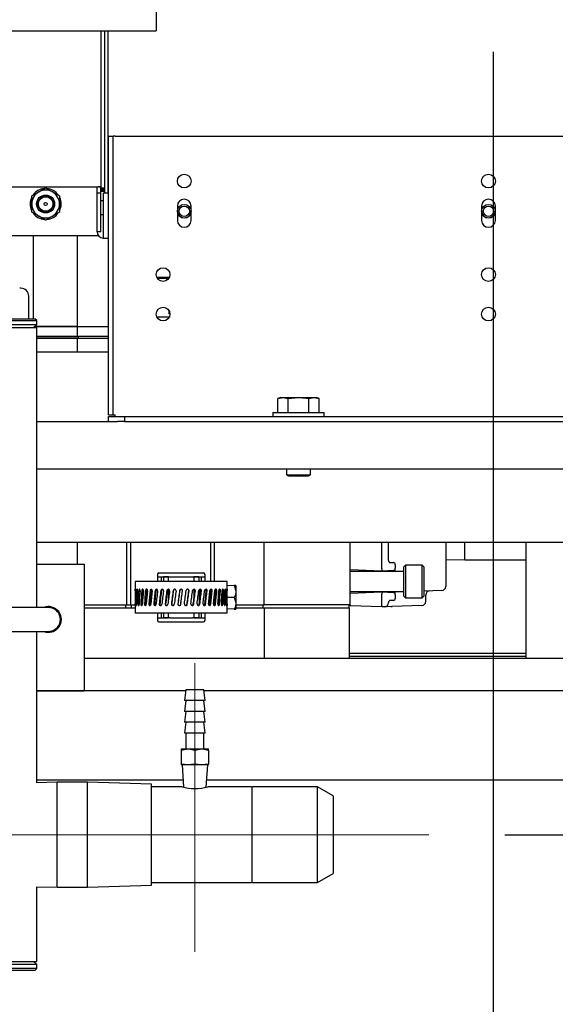
# Model space of a CAD drawing. Units: inches. Extents: x 0.8 to 16.5, y 0.7 to 10.4.
# Drawn here: x 2.5 to 2.9, y 4.7 to 5.4 of the extents above; entities that cross this region are included whole.
import ezdxf

# ---------------------------------------------------------------- set-up
doc = ezdxf.new("R2010")
doc.units = ezdxf.units.IN
doc.header["$MEASUREMENT"] = 0
doc.linetypes.add('CENTERX2', pattern=[0.8, 0.5, -0.1, 0.1, -0.1])
doc.layers.add('FORMAT', color=7, linetype='Continuous')
doc.styles.add('SLDTEXTSTYLE0', font='TXT', dxfattribs={"width": 0.605})
doc.dimstyles.new('SLDDIMSTYLE0', dxfattribs={"dimtxt": 0.08, "dimasz": 0.13, "dimexe": 0, "dimexo": 0.0625, "dimgap": 0.02, "dimtad": 0, "dimtih": 1, "dimtoh": 1, "dimdec": 6, "dimlfac": 24, "dimrnd": 1e-09, "dimzin": 12, "dimdsep": 46, "dimlunit": 5, "dimtxsty": 'SLDTEXTSTYLE0', "dimsah": 1, "dimcen": 0.09, "dimadec": 0, "dimazin": 3, "dimtfac": 1, "dimtdec": 6, "dimtofl": 0, "dimtmove": 0, "dimatfit": 3, "dimfxl": 0, "dimfrac": 2, "dimtolj": 1, "dimtzin": 12, "dimarcsym": 0})
doc.dimstyles.new('SLDDIMSTYLE1', dxfattribs={"dimtxt": 0.08, "dimasz": 0.13, "dimexe": 0, "dimexo": 0.0625, "dimgap": 0.02, "dimtad": 0, "dimtih": 1, "dimtoh": 1, "dimdec": 6, "dimlfac": 24, "dimrnd": 1e-09, "dimzin": 12, "dimdsep": 46, "dimlunit": 5, "dimtxsty": 'SLDTEXTSTYLE0', "dimsah": 1, "dimcen": 0.09, "dimadec": 0, "dimazin": 3, "dimtfac": 1, "dimtdec": 6, "dimtmove": 0, "dimatfit": 0, "dimfxl": 0, "dimfrac": 2, "dimtolj": 1, "dimtzin": 12, "dimarcsym": 0})

# ---------------------------------------------------------------- blocks, each defined once
blk = doc.blocks.new('_D_22')
at = {"layer": 'FORMAT'}
for p, q in [((2.61998, 4.72511), (2.61998, 4.15196)), ((2.09013, 4.72066), (2.09013, 4.15196)), ((1.21092, 4.27685), (1.18342, 4.27685)), ((1.18342, 4.27685), (1.18342, 4.15407)), ((1.39425, 4.27685), (1.42175, 4.27685)), ((1.42175, 4.27685), (1.42175, 4.15407)), ((2.09013, 4.27696), (1.56533, 4.27696)), ((2.61998, 4.27696), (2.09013, 4.27696)), ((1.18342, 4.15407), (1.21092, 4.15407)), ((1.42175, 4.15407), (1.39425, 4.15407))]:
    blk.add_line(p, q, dxfattribs=at)
for points in [[(2.09013, 4.27696), (2.22013, 4.25696), (2.22013, 4.29696)], [(2.61998, 4.27696), (2.48998, 4.29696), (2.48998, 4.25696)]]:
    blk.add_solid(points, dxfattribs=at)
at = {"layer": 'FORMAT', "char_height": 0.08, "attachment_point": 1, "style": 'SLDTEXTSTYLE0'}
for s, insert in [('12 23/32', (1.08869, 4.39831)), ('323', (1.21092, 4.2572))]:
    blk.add_mtext(s, dxfattribs=dict(at, insert=insert))
blk = doc.blocks.new('_D_23')
at = {"layer": 'FORMAT'}
for p, q in [((3.41454, 4.85201), (3.41454, 5.10201)), ((2.82389, 4.85201), (3.53954, 4.85201)), ((3.17399, 4.76284), (3.53954, 4.76284)), ((3.41454, 4.48605), (3.41454, 4.76284)), ((3.55253, 4.48605), (3.41454, 4.48605)), ((3.6991, 4.48594), (3.6716, 4.48594)), ((3.6716, 4.48594), (3.6716, 4.36316)), ((3.82132, 4.48594), (3.84882, 4.48594)), ((3.84882, 4.48594), (3.84882, 4.36316)), ((3.6716, 4.36316), (3.6991, 4.36316)), ((3.84882, 4.36316), (3.82132, 4.36316))]:
    blk.add_line(p, q, dxfattribs=at)
for points in [[(3.41454, 4.85201), (3.43454, 4.98201), (3.39454, 4.98201)], [(3.41454, 4.76284), (3.39454, 4.63284), (3.43454, 4.63284)]]:
    blk.add_solid(points, dxfattribs=at)
at = {"layer": 'FORMAT', "char_height": 0.08, "attachment_point": 1, "style": 'SLDTEXTSTYLE0'}
for s, insert in [('2 1/8', (3.63799, 4.6074)), ('54', (3.6991, 4.46629))]:
    blk.add_mtext(s, dxfattribs=dict(at, insert=insert))
blk = doc.blocks.new('_D_25')
at = {"layer": 'FORMAT'}
for p, q in [((2.81633, 5.36648), (2.81633, 3.95801)), ((2.09013, 4.72066), (2.09013, 3.95801)), ((1.56555, 4.08289), (1.53805, 4.08289)), ((1.53805, 4.08289), (1.53805, 3.96012)), ((1.74888, 4.08289), (1.77638, 4.08289)), ((1.77638, 4.08289), (1.77638, 3.96012)), ((2.09013, 4.08301), (1.8894, 4.08301)), ((2.81633, 4.08301), (2.09013, 4.08301)), ((1.53805, 3.96012), (1.56555, 3.96012)), ((1.77638, 3.96012), (1.74888, 3.96012))]:
    blk.add_line(p, q, dxfattribs=at)
for points in [[(2.09013, 4.08301), (2.22013, 4.06301), (2.22013, 4.10301)], [(2.81633, 4.08301), (2.68633, 4.10301), (2.68633, 4.06301)]]:
    blk.add_solid(points, dxfattribs=at)
at = {"layer": 'FORMAT', "char_height": 0.08, "attachment_point": 1, "style": 'SLDTEXTSTYLE0'}
for s, insert in [('17 7/16', (1.47388, 4.20435)), ('443', (1.56555, 4.06324))]:
    blk.add_mtext(s, dxfattribs=dict(at, insert=insert))
blk = doc.blocks.new('_D_26')
at = {"layer": 'FORMAT'}
for p, q in [((2.35058, 5.66335), (4.30252, 5.66335)), ((4.17752, 5.66335), (4.17752, 5.34618)), ((4.08585, 5.20485), (4.05835, 5.20485)), ((4.05835, 5.20485), (4.05835, 5.08207)), ((4.26919, 5.20485), (4.29669, 5.20485)), ((4.29669, 5.20485), (4.29669, 5.08207)), ((4.05835, 5.08207), (4.08585, 5.08207)), ((4.29669, 5.08207), (4.26919, 5.08207)), ((4.17752, 4.76284), (4.17752, 5.06374)), ((3.17399, 4.76284), (4.30252, 4.76284))]:
    blk.add_line(p, q, dxfattribs=at)
for points in [[(4.17752, 5.66335), (4.15752, 5.53335), (4.19752, 5.53335)], [(4.17752, 4.76284), (4.19752, 4.89284), (4.15752, 4.89284)]]:
    blk.add_solid(points, dxfattribs=at)
at = {"layer": 'FORMAT', "char_height": 0.08, "attachment_point": 1, "style": 'SLDTEXTSTYLE0'}
for s, insert in [('21 5/8', (4.02474, 5.32631)), ('549', (4.08585, 5.18519))]:
    blk.add_mtext(s, dxfattribs=dict(at, insert=insert))
blk = doc.blocks.new('_D_29')
at = {"layer": 'FORMAT'}
for p, q in [((2.99925, 6.59294), (2.99925, 3.67629)), ((2.09013, 4.72066), (2.09013, 3.67629)), ((2.09013, 3.80129), (2.28604, 3.80129)), ((2.45712, 3.80117), (2.42962, 3.80117)), ((2.42962, 3.80117), (2.42962, 3.6784)), ((2.64045, 3.80117), (2.66795, 3.80117)), ((2.66795, 3.80117), (2.66795, 3.6784)), ((2.99925, 3.80129), (2.81153, 3.80129)), ((2.42962, 3.6784), (2.45712, 3.6784)), ((2.66795, 3.6784), (2.64045, 3.6784))]:
    blk.add_line(p, q, dxfattribs=at)
for points in [[(2.09013, 3.80129), (2.22013, 3.78129), (2.22013, 3.82129)], [(2.99925, 3.80129), (2.86925, 3.82129), (2.86925, 3.78129)]]:
    blk.add_solid(points, dxfattribs=at)
at = {"layer": 'FORMAT', "char_height": 0.08, "attachment_point": 1, "style": 'SLDTEXTSTYLE0'}
for s, insert in [('21 13/16', (2.3349, 3.92263)), ('554', (2.45712, 3.78152))]:
    blk.add_mtext(s, dxfattribs=dict(at, insert=insert))

msp = doc.modelspace()

# ---------------------------------------------------------------- linework, layer by layer
at = {"color": 7, "linetype": 'Continuous', "lineweight": 25}
for p, q in [((2.59440856, 5.60308016), (2.59440856, 5.38327808)), ((2.33217523, 5.38042391), (2.59440856, 5.38042391)), ((2.55807326, 5.38042391), (2.55807326, 5.27700858)), ((2.56053389, 5.38042391), (2.56053389, 5.2736676)), ((2.56299452, 5.2736676), (2.56299452, 5.38042391)), ((2.59440856, 5.38327808), (2.59440856, 5.38042391)), ((2.56315856, 5.12808164), (2.56315856, 5.31117748)), ((2.56315856, 5.31117748), (2.56627106, 5.31117748)), ((2.56627106, 5.12808164), (2.56627106, 5.31117748)), ((2.56756273, 5.31117748), (2.56627106, 5.31117748)), ((2.56756273, 5.31117748), (3.05875439, 5.31117748)), ((2.39485147, 5.27780829), (2.55643284, 5.27780829)), ((2.5126837, 5.27181122), (2.51724099, 5.27444237)), ((2.51724099, 5.27444237), (2.52179828, 5.27707352)), ((2.52179828, 5.27707352), (2.52635557, 5.27444237)), ((2.52635557, 5.27444237), (2.53091286, 5.27181122)), ((2.55561263, 5.27360276), (2.55561263, 5.27780829)), ((2.56053389, 5.27700858), (2.55807326, 5.27700858)), ((2.55807326, 5.27360276), (2.55807326, 5.27627654)), ((2.56053389, 5.2762765), (2.55807326, 5.2762765)), ((2.55807326, 5.2762765), (2.55807326, 5.27536873)), ((2.56053389, 5.27536873), (2.55807326, 5.27536873)), ((2.56053389, 5.27477801), (2.55807326, 5.27477801)), ((2.56046797, 5.27700858), (2.56053389, 5.2762765)), ((2.5126837, 5.26654891), (2.5126837, 5.27181122)), ((2.53091286, 5.27181122), (2.53091286, 5.26654891)), ((2.55561263, 5.24818508), (2.55561263, 5.27360276)), ((2.55807326, 5.27360276), (2.55561263, 5.27360276)), ((2.55807326, 5.24818508), (2.55807326, 5.27360276)), ((2.55971368, 5.26859169), (2.55807326, 5.26859169)), ((2.56315856, 5.2736676), (2.55971368, 5.2736676)), ((2.55971368, 5.2736676), (2.55971368, 5.27360276)), ((2.56315856, 5.27360276), (2.55971368, 5.27360276)), ((2.55971368, 5.27360276), (2.55971368, 5.24818508)), ((2.5126837, 5.2612866), (2.5126837, 5.26654891)), ((2.53091286, 5.26654891), (2.53091286, 5.2612866)), ((2.60850649, 5.26522784), (2.60850649, 5.25576951)), ((2.61754816, 5.25576951), (2.61754816, 5.26522784)), ((2.80863773, 5.26522784), (2.80863773, 5.25576951)), ((2.81767939, 5.25576951), (2.81767939, 5.26522784)), ((2.51724099, 5.25865545), (2.5126837, 5.2612866)), ((2.52179828, 5.25602429), (2.51724099, 5.25865545)), ((2.52635557, 5.25865545), (2.52179828, 5.25602429)), ((2.53091286, 5.2612866), (2.52635557, 5.25865545)), ((2.55807326, 5.25956938), (2.55971368, 5.25956938)), ((2.43158995, 5.24592391), (2.55636683, 5.24592391)), ((2.51380993, 5.19117794), (2.51380993, 5.24592391)), ((2.54265609, 5.18610218), (2.54265609, 5.24592391)), ((2.55807326, 5.24818508), (2.55561263, 5.24818508)), ((2.55971368, 5.24818508), (2.55971368, 5.2441921)), ((2.55971368, 5.2441921), (2.56315856, 5.2441921)), ((2.50545065, 5.21115383), (2.50470577, 5.21115383)), ((2.51065948, 5.19117794), (2.51065948, 5.20594549)), ((2.60284959, 5.19670456), (2.60284959, 5.19429361)), ((2.37132939, 5.19117794), (2.51466273, 5.19117794)), ((2.51591273, 5.18992794), (2.51466273, 5.19117794)), ((2.37007939, 5.18992794), (2.51591273, 5.18992794)), ((2.37007939, 5.18742794), (2.51591273, 5.18742794)), ((2.37007939, 5.1853446), (2.51591273, 5.1853446)), ((2.51382939, 5.1853446), (2.51591273, 5.18742794)), ((2.54265609, 5.18609801), (2.5145828, 5.18609801)), ((2.51458696, 5.18610218), (2.54265609, 5.18610218)), ((2.51591273, 5.18742794), (2.51591273, 5.18992794)), ((2.51591273, 5.00128164), (2.51591273, 5.1853446)), ((2.54265609, 5.17958968), (2.54265609, 5.18610218)), ((2.54265609, 5.18610218), (2.56315856, 5.18610218)), ((2.51591273, 5.17958968), (2.54265609, 5.17958968)), ((2.51591273, 5.17829384), (2.54330713, 5.17829384)), ((2.54265609, 5.1782928), (2.51591273, 5.1782928)), ((2.54265609, 5.17958968), (2.56315856, 5.17958968)), ((2.54265609, 5.1690946), (2.54265609, 5.1782928)), ((2.54265609, 5.1782928), (2.56315856, 5.1782928)), ((2.54330713, 5.17829384), (2.54330713, 5.17958968)), ((2.54330713, 5.17829384), (2.56315856, 5.17829384)), ((2.56315856, 5.1690946), (2.51591273, 5.1690946)), ((2.67643981, 5.13926393), (2.67462691, 5.13874409)), ((2.67462691, 5.13874409), (2.67800982, 5.13926393)), ((2.67462691, 5.12949831), (2.67462691, 5.13874409)), ((2.67643981, 5.13926393), (2.67800982, 5.13926393)), ((2.67800982, 5.13926393), (2.68139274, 5.13874409)), ((2.67800982, 5.13926393), (2.68815856, 5.13926393)), ((2.68139274, 5.13874409), (2.68815856, 5.13926393)), ((2.68139274, 5.12949831), (2.68139274, 5.13874409)), ((2.68815856, 5.13926393), (2.69830729, 5.13926393)), ((2.69492438, 5.13874409), (2.69830729, 5.13926393)), ((2.69492438, 5.12949831), (2.69492438, 5.13874409)), ((2.69830729, 5.13926393), (2.70169021, 5.13874409)), ((2.69830729, 5.13926393), (2.69987731, 5.13926393)), ((2.70169021, 5.13874409), (2.69987731, 5.13926393)), ((2.70169021, 5.12949831), (2.70169021, 5.13874409)), ((2.56315856, 5.12808164), (2.56627106, 5.12808164)), ((2.56315856, 5.12367748), (2.56315856, 5.12678998)), ((2.56315856, 5.12678998), (2.57357523, 5.12678998)), ((2.56627106, 5.12808164), (2.56756273, 5.12808164)), ((2.56756273, 5.12678998), (2.56756273, 5.12808164)), ((2.57357523, 5.12678998), (2.57357523, 5.12367748)), ((2.57357523, 5.12678998), (3.05274189, 5.12678998)), ((2.67124189, 5.12949831), (2.67124189, 5.12678998)), ((2.67124189, 5.12949831), (2.70507523, 5.12949831)), ((2.70507523, 5.12678998), (2.70507523, 5.12949831)), ((2.51591273, 5.12367748), (2.56917106, 5.12367748)), ((2.57357523, 5.12367748), (2.56917106, 5.12367748)), ((2.57357523, 5.12367748), (3.05274189, 5.12367748)), ((2.51591273, 5.09242748), (3.09114101, 5.09242748)), ((2.68034606, 5.09242748), (2.68034606, 5.08861401)), ((2.68034606, 5.08861401), (2.68164814, 5.08783164)), ((2.68034606, 5.08861401), (2.69597106, 5.08861401)), ((2.68164814, 5.08783164), (2.69466898, 5.08783164)), ((2.69466898, 5.08783164), (2.69597106, 5.08861401)), ((2.69597106, 5.08861401), (2.69597106, 5.09242748)), ((2.99763161, 5.0440946), (2.51591273, 5.0440946)), ((2.54265609, 5.02992748), (2.54265609, 5.0440946)), ((2.57518734, 5.00316259), (2.57518734, 5.0440946)), ((2.5777915, 5.00316259), (2.5777915, 5.0440946)), ((2.63038285, 5.0183946), (2.63038285, 5.0440946)), ((2.63298702, 5.0183946), (2.63298702, 5.0440946)), ((2.66551827, 5.00316259), (2.66551827, 5.0440946)), ((2.72214327, 5.00316259), (2.72214327, 5.0440946)), ((2.7429766, 5.02679722), (2.7429766, 5.0440946)), ((2.7473516, 5.03217036), (2.7473516, 5.0440946)), ((2.78505993, 5.0440946), (2.78505993, 5.04402363)), ((2.78505993, 5.04402363), (2.78505993, 5.02214473)), ((2.79763077, 5.03258968), (2.79763077, 5.0440946)), ((2.8380391, 4.9678446), (2.8380391, 5.0440946)), ((2.51591273, 5.02992748), (2.54716273, 5.02992748)), ((2.54716273, 5.02992748), (2.54716273, 4.94659414)), ((2.74859819, 5.03087948), (2.75060501, 5.0308094)), ((2.7518516, 5.02947499), (2.7518516, 5.02951852)), ((2.7518516, 5.02947499), (2.7518516, 5.02710714)), ((2.75852204, 5.02908574), (2.75745577, 5.02801947)), ((2.76951285, 5.02908574), (2.75852204, 5.02908574)), ((2.75852204, 5.02908574), (2.75852204, 5.01842301)), ((2.77057913, 5.02801947), (2.76951285, 5.02908574)), ((2.76951285, 5.01842301), (2.76951285, 5.02908574)), ((2.78505993, 5.03298107), (2.79763077, 5.03258968)), ((2.79763077, 5.03258968), (2.8380391, 5.03258968)), ((2.59533995, 5.0230821), (2.59533995, 5.02145294)), ((2.59627745, 5.0240196), (2.62565245, 5.0240196)), ((2.62658995, 5.0230821), (2.62658995, 5.02145294)), ((2.72214327, 5.02623386), (2.7429766, 5.02550634)), ((2.75745577, 5.02498469), (2.72214327, 5.02498469)), ((2.7429766, 5.02679722), (2.7429766, 5.02550634)), ((2.7429766, 5.02550634), (2.75060501, 5.02577273)), ((2.7429766, 5.02550634), (2.7429766, 5.02498469)), ((2.7518516, 5.02706361), (2.7518516, 5.02710714)), ((2.7518516, 5.02498469), (2.7518516, 5.02651789)), ((2.75745577, 5.01842301), (2.75745577, 5.02801947)), ((2.77057913, 5.02801947), (2.77057913, 5.01842301)), ((2.78505993, 5.02214473), (2.78505993, 5.01511574)), ((2.58067328, 5.0183946), (2.58067328, 5.01331383)), ((2.64125661, 5.0183946), (2.58067328, 5.0183946)), ((2.59533995, 5.02145294), (2.60263161, 5.02145294)), ((2.59533995, 5.02145294), (2.59533995, 5.0183946)), ((2.59790661, 5.02145294), (2.59790661, 5.0183946)), ((2.5992462, 5.02145294), (2.5992462, 5.0183946)), ((2.60263161, 5.02145294), (2.5992462, 5.02145294)), ((2.60263161, 5.0183946), (2.60263161, 5.02145294)), ((2.60263161, 5.02145294), (2.6034325, 5.02145294)), ((2.6034325, 5.02145294), (2.6184974, 5.02145294)), ((2.6184974, 5.02145294), (2.61929828, 5.02145294)), ((2.61929828, 5.02145294), (2.61929828, 5.0183946)), ((2.6226837, 5.02145294), (2.61929828, 5.02145294)), ((2.61929828, 5.02145294), (2.62658995, 5.02145294)), ((2.6226837, 5.02145294), (2.6226837, 5.0183946)), ((2.62402328, 5.02145294), (2.62402328, 5.0183946)), ((2.62658995, 5.02145294), (2.62658995, 5.0183946)), ((2.64125661, 5.01327379), (2.64125661, 5.0183946)), ((2.64585788, 5.01574987), (2.64125661, 5.01558919)), ((2.64701963, 5.01579044), (2.64585788, 5.01574987)), ((2.64701963, 5.01579044), (2.64701963, 5.01188419)), ((2.75745577, 5.00882655), (2.75745577, 5.01842301)), ((2.75852204, 5.01842301), (2.75852204, 5.00776028)), ((2.76951285, 5.00776028), (2.76951285, 5.01842301)), ((2.77057913, 5.01842301), (2.77057913, 5.00882655)), ((2.60263161, 5.00654012), (2.60263161, 5.01334231)), ((2.61929828, 5.01333943), (2.61929828, 5.00635124)), ((2.62294411, 5.00424467), (2.62294411, 5.01319395)), ((2.64701963, 5.01188419), (2.64701963, 5.00407169)), ((2.72214327, 5.01186133), (2.75745577, 5.01186133)), ((2.7429766, 5.01133968), (2.72214327, 5.01061216)), ((2.7429766, 5.01186133), (2.7429766, 5.01133968)), ((2.7429766, 5.01133968), (2.7429766, 5.0100488)), ((2.75060501, 5.01107329), (2.7429766, 5.01133968)), ((2.7429766, 5.00304722), (2.7429766, 5.0100488)), ((2.7518516, 5.01032813), (2.7518516, 5.01186133)), ((2.75745577, 5.01163697), (2.7518516, 5.01144126)), ((2.7518516, 5.00978241), (2.7518516, 5.00973887)), ((2.7518516, 5.00973887), (2.7518516, 5.00737103)), ((2.78254665, 5.01251316), (2.77057913, 5.01209524)), ((2.77189327, 5.00962632), (2.77189327, 5.00945079)), ((2.77189327, 5.00528095), (2.77189327, 5.00945079)), ((2.54716273, 5.00316259), (2.57518734, 5.00316259)), ((2.574648, 5.00121468), (2.574648, 5.00316259)), ((2.57518734, 5.00316259), (2.5777915, 5.00316259)), ((2.5777915, 5.00316259), (2.58067328, 5.00316259)), ((2.57833084, 5.00121468), (2.57833084, 5.00316259)), ((2.58067328, 5.00324046), (2.58067328, 4.99756127)), ((2.59354053, 5.00477909), (2.59354053, 5.00303817)), ((2.64585788, 5.00797794), (2.64125661, 5.00797794)), ((2.64125661, 4.99756127), (2.64125661, 5.00781125)), ((2.64701963, 5.00407169), (2.64701963, 5.00016544)), ((2.64701963, 5.00316259), (2.66551827, 5.00316259)), ((2.66486722, 5.00121468), (2.66486722, 5.00316259)), ((2.72214327, 5.00316259), (2.66551827, 5.00316259)), ((2.72149222, 5.00121468), (2.72149222, 5.00316259)), ((2.72214327, 5.00316259), (2.72214327, 5.00248386)), ((2.7429766, 5.00175634), (2.7429766, 5.00304722)), ((2.7473516, 5.00442393), (2.7473516, 5.00467566)), ((2.75060501, 5.00603662), (2.74859819, 5.00596654)), ((2.76937998, 5.00267837), (2.74986488, 5.00199689)), ((2.7518516, 5.00737103), (2.7518516, 5.0073275)), ((2.75745577, 5.00882655), (2.75852204, 5.00776028)), ((2.75852204, 5.00776028), (2.76951285, 5.00776028)), ((2.76951285, 5.00776028), (2.77057913, 5.00882655)), ((2.52372523, 5.00128164), (2.36226689, 5.00128164)), ((2.53148889, 4.99683655), (2.5313895, 4.99679344)), ((2.53144635, 4.99665918), (2.53154648, 4.99670054)), ((2.54716273, 5.00121468), (2.58067328, 5.00121468)), ((2.64125661, 4.99756127), (2.58067328, 4.99756127)), ((2.59533995, 4.99756127), (2.59533995, 4.99450294)), ((2.59790661, 4.99756127), (2.59790661, 4.99450294)), ((2.5992462, 4.99756127), (2.5992462, 4.99450294)), ((2.60263161, 4.99450294), (2.60263161, 4.99756127)), ((2.61929828, 4.99756127), (2.61929828, 4.99450294)), ((2.6226837, 4.99756127), (2.6226837, 4.99450294)), ((2.62402328, 4.99756127), (2.62402328, 4.99450294)), ((2.62658995, 4.99756127), (2.62658995, 4.99450294)), ((2.64585788, 5.00020601), (2.64125661, 5.00036669)), ((2.64585788, 5.00020601), (2.64701963, 5.00016544)), ((2.64701963, 5.00121468), (2.66551827, 5.00121468)), ((2.66551827, 5.00121468), (2.66551827, 4.9678446)), ((2.66551827, 5.00121468), (2.72150785, 5.00121468)), ((2.72150785, 5.00121468), (2.72150785, 4.9678446)), ((2.7429766, 5.00175634), (2.72214327, 5.00248386)), ((2.74483832, 5.00182135), (2.7429766, 5.00175634)), ((2.74907106, 5.00196916), (2.74483832, 5.00182135)), ((2.7488681, 5.00196207), (2.74987992, 5.00204364)), ((2.74896658, 5.00196551), (2.74987688, 5.00203415)), ((2.74987794, 5.00209033), (2.74986488, 5.00199689)), ((2.59533995, 4.99450294), (2.59533995, 4.99287377)), ((2.59533995, 4.99450294), (2.60263161, 4.99450294)), ((2.59627745, 4.99193627), (2.62565245, 4.99193627)), ((2.60263161, 4.99450294), (2.5992462, 4.99450294)), ((2.6034325, 4.99450294), (2.60263161, 4.99450294)), ((2.6034325, 4.99450294), (2.6184974, 4.99450294)), ((2.61929828, 4.99450294), (2.6184974, 4.99450294)), ((2.6226837, 4.99450294), (2.61929828, 4.99450294)), ((2.61929828, 4.99450294), (2.62658995, 4.99450294)), ((2.62658995, 4.99450294), (2.62658995, 4.99287377)), ((2.36226689, 4.98565664), (2.52372523, 4.98565664)), ((2.51591273, 4.88617895), (2.51591273, 4.98565664)), ((2.8380391, 4.97111141), (2.72150785, 4.97111141)), ((2.99763161, 4.9678446), (2.54716273, 4.9678446)), ((2.8380391, 4.96911974), (2.72150785, 4.96911974)), ((2.51591273, 4.94659414), (2.54716273, 4.94659414)), ((2.61390164, 4.94659414), (2.51591273, 4.94659414)), ((2.61397523, 4.9472196), (2.61314189, 4.94013627)), ((2.62597523, 4.9472196), (2.61397523, 4.9472196)), ((2.62680856, 4.94013627), (2.62597523, 4.9472196)), ((3.12268564, 4.94659414), (2.62604881, 4.94659414)), ((2.61397523, 4.94013627), (2.61314189, 4.93305294)), ((2.62680856, 4.94013627), (2.61314189, 4.94013627)), ((2.62680856, 4.93305294), (2.62597523, 4.94013627)), ((2.61397523, 4.93305294), (2.61314189, 4.9259696)), ((2.62680856, 4.93305294), (2.61314189, 4.93305294)), ((2.62680856, 4.9259696), (2.62597523, 4.93305294)), ((2.61397523, 4.9259696), (2.61314189, 4.91888627)), ((2.62680856, 4.9259696), (2.61314189, 4.9259696)), ((2.62680856, 4.91888627), (2.62597523, 4.9259696)), ((2.61314189, 4.91888627), (2.62680856, 4.91888627)), ((2.61397523, 4.91888627), (2.61397523, 4.90838627)), ((2.62597523, 4.90838627), (2.62597523, 4.91888627)), ((2.61101689, 4.90758615), (2.61549606, 4.90838627)), ((2.61101689, 4.90838627), (2.61101689, 4.90758615)), ((2.61101689, 4.90838627), (2.61549606, 4.90838627)), ((2.61101689, 4.90758615), (2.61101689, 4.89834902)), ((2.61549606, 4.90838627), (2.62445439, 4.90838627)), ((2.61997523, 4.90758615), (2.62445439, 4.90838627)), ((2.61997523, 4.90758615), (2.61997523, 4.89834902)), ((2.62445439, 4.90838627), (2.62893356, 4.90838627)), ((2.62893356, 4.90758615), (2.62893356, 4.90838627)), ((2.62893356, 4.90758615), (2.62893356, 4.89834902)), ((2.61549606, 4.8978446), (2.61101689, 4.89834902)), ((2.61101689, 4.89834902), (2.61101689, 4.8978446)), ((2.61549606, 4.8978446), (2.61101689, 4.8978446)), ((2.61153773, 4.8978446), (2.61242944, 4.88326518)), ((2.61997523, 4.89834902), (2.61549606, 4.8978446)), ((2.62445439, 4.8978446), (2.61549606, 4.8978446)), ((2.62445439, 4.8978446), (2.61997523, 4.89834902)), ((2.62893356, 4.89834902), (2.62445439, 4.8978446)), ((2.62893356, 4.8978446), (2.62445439, 4.8978446)), ((2.6275213, 4.88326999), (2.62841273, 4.8978446)), ((2.62893356, 4.8978446), (2.62893356, 4.89834902)), ((2.61214938, 4.88784414), (2.51591273, 4.88784414)), ((2.52928773, 4.8865946), (2.51591273, 4.88617895)), ((2.54941273, 4.8865946), (2.52928773, 4.8865946)), ((2.52928773, 4.85201127), (2.52928773, 4.8865946)), ((2.59143356, 4.88528873), (2.54941273, 4.8865946)), ((2.54941273, 4.85201127), (2.54941273, 4.8865946)), ((2.93127939, 4.88784414), (2.62780107, 4.88784414)), ((2.59143356, 4.85201127), (2.59143356, 4.88528873)), ((2.61152945, 4.88352169), (2.59143356, 4.88352169)), ((2.65703981, 4.88352169), (2.62847116, 4.88352169)), ((2.70060023, 4.88352169), (2.65773564, 4.88352169)), ((2.65773564, 4.82050085), (2.65773564, 4.88352169)), ((2.71101689, 4.87750762), (2.70060023, 4.88352169)), ((2.70060023, 4.82050085), (2.70060023, 4.88352169)), ((2.71101689, 4.87750762), (2.71101689, 4.82651492)), ((2.52928773, 4.81742794), (2.52928773, 4.85201127)), ((2.54941273, 4.81742794), (2.54941273, 4.85201127)), ((2.59143356, 4.81873381), (2.59143356, 4.85201127)), ((2.70060023, 4.82050085), (2.71101689, 4.82651492)), ((2.51591273, 4.81784359), (2.52928773, 4.81742794)), ((2.51591273, 4.76867794), (2.51591273, 4.81784359)), ((2.52928773, 4.81742794), (2.54941273, 4.81742794)), ((2.54941273, 4.81742794), (2.59143356, 4.81873381)), ((2.59143356, 4.82050085), (2.65703981, 4.82050085)), ((2.65773564, 4.82050085), (2.70060023, 4.82050085)), ((2.37007939, 4.76867794), (2.51591273, 4.76867794)), ((2.51591273, 4.7665946), (2.37007939, 4.7665946)), ((2.51591273, 4.7640946), (2.37007939, 4.7640946)), ((2.51591273, 4.7665946), (2.51382939, 4.76867794)), ((2.51466273, 4.7628446), (2.51591273, 4.7640946)), ((2.51591273, 4.7640946), (2.51591273, 4.7665946)), ((2.51466273, 4.7628446), (2.37132939, 4.7628446))]:
    msp.add_line(p, q, dxfattribs=at)
at = {"color": 7, "linetype": 'Continuous', "lineweight": 25, "flags": 128}
for points in [[(2.60360371, 5.19429226), (2.60330177, 5.19429271), (2.60284959, 5.19429361)], [(2.68815856, 5.13926393), (2.69322841, 5.13896295), (2.69492438, 5.13874409)], [(2.64585788, 5.01574987), (2.64700264, 5.01233807), (2.64701963, 5.01188419)], [(2.58069795, 5.01226146), (2.58069745, 5.0125862), (2.58069294, 5.01288864), (2.58068602, 5.01313494), (2.58067916, 5.0132968), (2.58067456, 5.01335637), (2.5806745, 5.01335396)], [(2.58117469, 5.01226146), (2.58117248, 5.0125862), (2.5811512, 5.01288864), (2.58111431, 5.01313494), (2.58106769, 5.0132968), (2.58101807, 5.01335637), (2.58097144, 5.01330724), (2.58093251, 5.013154), (2.58090456, 5.01291445), (2.58088896, 5.01261603), (2.5808867, 5.01251431)], [(2.58224981, 5.01226146), (2.58224591, 5.0125862), (2.5822083, 5.01288864), (2.58214217, 5.01313494), (2.58205673, 5.0132968), (2.5819631, 5.01335637), (2.58187202, 5.01330724), (2.58179317, 5.013154), (2.58173462, 5.01291445), (2.58170112, 5.01261603), (2.58169622, 5.01251431)], [(2.5839017, 5.01226146), (2.5838962, 5.0125862), (2.583843, 5.01288864), (2.58374898, 5.01313494), (2.58362642, 5.0132968), (2.58349065, 5.01335637), (2.58335696, 5.01330724), (2.58323977, 5.013154), (2.58315181, 5.01291445), (2.58310108, 5.01261603), (2.58309363, 5.01251431)], [(2.58609718, 5.01226146), (2.58609018, 5.0125862), (2.58602248, 5.01288864), (2.58590244, 5.01313494), (2.58574524, 5.0132968), (2.58557006, 5.01335637), (2.58539644, 5.01330724), (2.58524326, 5.013154), (2.58512764, 5.01291445), (2.58506071, 5.01261603), (2.58505086, 5.01251431)], [(2.58879215, 5.01226146), (2.58878381, 5.0125862), (2.58870296, 5.01288864), (2.5885593, 5.01313494), (2.58837061, 5.0132968), (2.58815955, 5.01335637), (2.58794948, 5.01330724), (2.58776339, 5.013154), (2.58762245, 5.01291445), (2.58754065, 5.01261603), (2.5875286, 5.01251431)], [(2.58834134, 5.01291037), (2.58842594, 5.01261603), (2.58843864, 5.01251431)], [(2.63432944, 5.01226146), (2.63432165, 5.0125862), (2.63424571, 5.01288864), (2.63410909, 5.01313494), (2.63392627, 5.0132968), (2.63371709, 5.01335637), (2.63350382, 5.01330724), (2.63331051, 5.013154), (2.63316126, 5.01291445), (2.6330735, 5.01261603), (2.63306049, 5.01251431)], [(2.63682026, 5.01226146), (2.63681388, 5.0125862), (2.63675165, 5.01288864), (2.63663944, 5.01313494), (2.63648878, 5.0132968), (2.6363157, 5.01335637), (2.63613851, 5.01330724), (2.63597729, 5.013154), (2.63585242, 5.01291445), (2.63577884, 5.01261603), (2.63576793, 5.01251431)], [(2.63879175, 5.01226146), (2.63878691, 5.0125862), (2.63873965, 5.01288864), (2.6386541, 5.01313494), (2.63853861, 5.0132968), (2.63840512, 5.01335637), (2.63826757, 5.01330724), (2.63814167, 5.013154), (2.6380437, 5.01291445), (2.63798578, 5.01261603), (2.63797718, 5.01251431)], [(2.64020431, 5.01226146), (2.64020111, 5.0125862), (2.64016975, 5.01288864), (2.64011259, 5.01313494), (2.64003461, 5.0132968), (2.63994337, 5.01335637), (2.63984822, 5.01330724), (2.63976017, 5.013154), (2.63969106, 5.01291445), (2.63964997, 5.01261603), (2.63964386, 5.01251431)], [(2.64102957, 5.01226146), (2.64102807, 5.0125862), (2.64101325, 5.01288864), (2.64098561, 5.01313494), (2.6409467, 5.0132968), (2.64089956, 5.01335637), (2.64084872, 5.01330724), (2.6408003, 5.013154), (2.64076144, 5.01291445), (2.640738, 5.01261603), (2.64073449, 5.01251431)], [(2.64125095, 5.01226146), (2.64125119, 5.0125862), (2.64125321, 5.01288864), (2.64125565, 5.01313494), (2.64125659, 5.0132968), (2.64125449, 5.01335637), (2.64124898, 5.01330724), (2.64124116, 5.013154), (2.64123332, 5.01291445), (2.641228, 5.01261603), (2.64122717, 5.01251431)], [(2.64701963, 5.01188419), (2.64664576, 5.00972382), (2.64585788, 5.00797794)], [(2.58067334, 5.00324046), (2.58067331, 5.00333985), (2.58067334, 5.00344157)], [(2.58077128, 5.00369442), (2.58077227, 5.00336967), (2.58078211, 5.00306723), (2.58080086, 5.00282094), (2.58082801, 5.00265908), (2.58086185, 5.00259951), (2.58089932, 5.00264864), (2.58093577, 5.00280188), (2.58096549, 5.00304143), (2.58098359, 5.00333985), (2.58098631, 5.00344157)], [(2.5814187, 5.00369442), (2.5814214, 5.00336967), (2.58144791, 5.00306723), (2.58149642, 5.00282094), (2.58156294, 5.00265908), (2.58164126, 5.00259951), (2.58172343, 5.00264864), (2.58179988, 5.00280188), (2.58186014, 5.00304143), (2.58189607, 5.00333985), (2.58190142, 5.00344157)], [(2.58265959, 5.00369442), (2.58266395, 5.00336967), (2.58270659, 5.00306723), (2.58278388, 5.00282094), (2.58288845, 5.00265908), (2.58300966, 5.00259951), (2.58313489, 5.00264864), (2.5832498, 5.00280188), (2.5833394, 5.00304143), (2.58339243, 5.00333985), (2.58340031, 5.00344157)], [(2.58446902, 5.00369442), (2.58447496, 5.00336967), (2.58453286, 5.00306723), (2.58463738, 5.00282094), (2.5847779, 5.00265908), (2.58493957, 5.00259951), (2.58510535, 5.00264864), (2.58525641, 5.00280188), (2.58537354, 5.00304143), (2.58544261, 5.00333985), (2.58545286, 5.00344157)], [(2.58681064, 5.00369442), (2.58681804, 5.00336967), (2.58689006, 5.00306723), (2.5870197, 5.00282094), (2.58719335, 5.00265908), (2.58739223, 5.00259951), (2.58759522, 5.00264864), (2.5877794, 5.00280188), (2.58792171, 5.00304143), (2.58800544, 5.00333985), (2.58801785, 5.00344157)], [(2.63225053, 5.00369442), (2.63225925, 5.00336967), (2.63234369, 5.00306723), (2.63249381, 5.00282094), (2.63269113, 5.00265908), (2.63291206, 5.00259951), (2.63313214, 5.00264864), (2.6333273, 5.00280188), (2.63347523, 5.00304143), (2.63356113, 5.00333985), (2.63357379, 5.00344157)], [(2.63508361, 5.00369442), (2.63509102, 5.00336967), (2.63516277, 5.00306723), (2.63529009, 5.00282094), (2.63545698, 5.00265908), (2.6356432, 5.00259951), (2.63582802, 5.00264864), (2.63599131, 5.00280188), (2.6361147, 5.00304143), (2.6361862, 5.00333985), (2.63619673, 5.00344157)], [(2.63743224, 5.00369442), (2.63743819, 5.00336967), (2.63749581, 5.00306723), (2.63759777, 5.00282094), (2.63773089, 5.00265908), (2.63787866, 5.00259951), (2.6380245, 5.00264864), (2.63815265, 5.00280188), (2.63824902, 5.00304143), (2.63830467, 5.00333985), (2.63831285, 5.00344157)], [(2.63745671, 5.00327248), (2.63746927, 5.00334055), (2.63747771, 5.00344539)], [(2.63924924, 5.00369442), (2.63925362, 5.00336967), (2.63929595, 5.00306723), (2.63937051, 5.00282094), (2.63946717, 5.00265908), (2.63957353, 5.00259951), (2.63967747, 5.00264864), (2.63976789, 5.00280188), (2.6398353, 5.00304143), (2.639874, 5.00333985), (2.63987967, 5.00344157)], [(2.64049813, 5.00369442), (2.64050085, 5.00336967), (2.64052703, 5.00306723), (2.64057269, 5.00282094), (2.64063096, 5.00265908), (2.64069377, 5.00259951), (2.64075371, 5.00264864), (2.64080459, 5.00280188), (2.6408417, 5.00304143), (2.64086266, 5.00333985), (2.64086571, 5.00344157)], [(2.64115381, 5.00369442), (2.64115482, 5.00336967), (2.64116433, 5.00306723), (2.64118017, 5.00282094), (2.64119887, 5.00265908), (2.64121687, 5.00259951), (2.64123162, 5.00264864), (2.64124194, 5.00280188), (2.64124799, 5.00304143), (2.64125079, 5.00333985), (2.64125116, 5.00344157)], [(2.64585788, 5.00797794), (2.64700329, 5.00451741), (2.64701963, 5.00407169)], [(2.64701963, 5.00407169), (2.64664326, 5.00191706), (2.64585788, 5.00020601)], [(2.52372523, 4.98565664), (2.52464973, 4.98571154), (2.52670842, 4.98624864)], [(2.61549606, 4.90838627), (2.61581448, 4.90838192), (2.61997523, 4.90758615)], [(2.62445439, 4.90838627), (2.62477281, 4.90838192), (2.62893356, 4.90758615)]]:
    msp.add_lwpolyline(points, dxfattribs=at)
at = {"color": 7, "linetype": 'Continuous', "lineweight": 25}
for centre, radius in [((2.61302733, 5.28162122), 0.00452083), ((2.81315856, 5.28162122), 0.00452083), ((2.52179828, 5.26654891), 0.00591335), ((2.52179828, 5.26654891), 0.00520833), ((2.52179828, 5.26654891), 0.00479167), ((2.52179828, 5.26654891), 0.00104167), ((2.61302696, 5.26179474), 0.00451068), ((2.61302733, 5.26178028), 0.00339075), ((2.8131582, 5.26179474), 0.00451068), ((2.81315856, 5.26178028), 0.00339075), ((2.59908376, 5.22014414), 0.00452083), ((2.81315856, 5.22014414), 0.00452083), ((2.59908376, 5.19420328), 0.00452083), ((2.81315856, 5.19420328), 0.00452083)]:
    msp.add_circle(centre, radius, dxfattribs=at)
for centre, radius, start, end in [((2.52179828, 5.26654891), 0.00911458, 120, 180), ((2.52179828, 5.26654891), 0.0101875, 95.91071023, 144.10395141), ((2.52179828, 5.26654891), 0.00911458, 60, 120), ((2.52179828, 5.26654891), 0.0101875, 34.9129552, 86.21767446), ((2.52179828, 5.26654891), 0.00911458, 0, 60), ((2.55684266, 5.26221295), 0.01560072, 85.47575441, 91.50529382), ((2.55643339, 5.27627635), 0.00163987, 0.00530625, 68.81174726), ((2.52179828, 5.26654891), 0.0101875, 153.66768051, 204.99784399), ((2.52179828, 5.26654891), 0.0101875, 335.01278301, 24.38257294), ((2.61302733, 5.26522784), 0.00452083, 0, 180), ((2.81315856, 5.26522784), 0.00452083, 0, 180), ((2.52179828, 5.26654891), 0.00911458, 180, 240), ((2.52179828, 5.26654891), 0.00911458, 300, 0), ((2.61302733, 5.26186182), 0.00451116, 180.01451529, 359.98548471), ((2.81315856, 5.26186182), 0.00451116, 180.01451529, 359.98548471), ((2.52179828, 5.26654891), 0.0101875, 215.55802721, 265.15609925), ((2.52179828, 5.26654891), 0.00911458, 240, 300), ((2.52179828, 5.26654891), 0.0101875, 274.27086736, 324.63329223), ((2.61302733, 5.25576951), 0.00452083, 180, 0), ((2.81315856, 5.25576951), 0.00452083, 180, 0), ((2.55971298, 5.24829389), 0.00410037, 181.52064659, 270.009771), ((2.60441062, 6.14407875), 0.92560082, 269.40891786, 269.93042246), ((2.60435355, 6.10528264), 0.88760287, 269.41323596, 269.90453491), ((2.50545114, 5.20594549), 0.00520833, 0, 90), ((2.60419823, 5.74786703), 0.55555765, 269.04555491, 269.89593532), ((2.74864327, 5.03217036), 0.00129167, 180, 268), ((2.75055993, 5.02951852), 0.00129167, 0, 88), ((2.59627745, 5.0230821), 0.0009375, 90, 180), ((2.62565245, 5.0230821), 0.0009375, 0, 90), ((2.75055993, 5.02706361), 0.00129167, 272, 0), ((2.53358325, 5.012451), 0.04709813, 0.07701426, 1.04970273), ((2.58708059, 5.01247427), 0.00123697, 154.45873256, 178.3221711), ((2.58925627, 5.01250162), 0.00100737, 137.8460954, 179.49569051), ((2.59122902, 5.01252741), 0.00075206, 339.29089731, 180.99780867), ((2.5920599, 5.01247591), 0.00095052, 125.3181297, 177.91567838), ((2.59055919, 5.01244768), 0.000971, 3.9347328, 38.96290365), ((2.59466097, 5.01248304), 0.00082448, 344.40990571, 177.82658785), ((2.59524529, 5.01249486), 0.00087554, 111.89856093, 178.97783723), ((2.59842333, 5.01244415), 0.000885, 348.0868174, 175.45304928), ((2.59884333, 5.01246766), 0.00088128, 105.25496713, 177.21508827), ((2.60243992, 5.01241382), 0.00093058, 350.57649232, 173.8010744), ((2.60271945, 5.01243827), 0.0009049, 99.1788774, 175.42249794), ((2.60662971, 5.01239448), 0.00095896, 352.02682171, 172.82161563), ((2.60675306, 5.01245475), 0.00089925, 87.81869345, 176.44686439), ((2.61090837, 5.01238765), 0.00096875, 352.51561757, 172.4872013), ((2.61090082, 5.01244666), 0.00090681, 87.13388807, 175.96377429), ((2.61104293, 5.01242397), 0.00083143, 348.99696479, 41.31951766), ((2.6151899, 5.01239387), 0.00095946, 352.06778899, 172.78863482), ((2.61506927, 5.01241247), 0.00094316, 351.02230887, 89.42172218), ((2.61938835, 5.01241263), 0.00093154, 350.66048152, 173.73388047), ((2.61915661, 5.01244056), 0.00090211, 348.7969345, 82.65085871), ((2.62341957, 5.01244244), 0.00088635, 348.21835289, 175.34897686), ((2.62303743, 5.01246209), 0.00088461, 347.14541469, 76.91089677), ((2.62720292, 5.01248088), 0.00082612, 344.59697992, 177.68107861), ((2.62663639, 5.01248165), 0.00088875, 345.91007131, 68.86202412), ((2.63066301, 5.01252488), 0.00075384, 339.54698088, 180.80358081), ((2.62978557, 5.01244632), 0.00099586, 349.5264995, 55.196878), ((2.63258342, 5.0124619), 0.00106841, 349.3956217, 43.27334539), ((2.63467152, 5.01243008), 0.00138531, 353.16802012, 26.00620896), ((2.75055993, 5.00978241), 0.00129167, 0, 88), ((2.77449743, 5.00962632), 0.00260417, 92, 180), ((2.78245577, 5.01511574), 0.00260417, 272, 0), ((2.58669103, 5.00351862), 0.00143902, 173.13654769, 201.3472809), ((2.58864062, 5.00349188), 0.00112727, 169.84738142, 218.72400585), ((2.59031351, 5.0034174), 0.00073063, 157.71908775, 1.8957104), ((2.5912588, 5.00350418), 0.00100586, 169.31989809, 232.09204723), ((2.59366426, 5.00346238), 0.00080579, 163.2637922, 358.52024863), ((2.59440276, 5.00352353), 0.00099153, 170.30043324, 241.48502072), ((2.59735936, 5.00350281), 0.00086994, 167.2765285, 355.96281954), ((2.59779152, 5.00348749), 0.00088246, 166.69432321, 254.81497325), ((2.6013253, 5.00353547), 0.00091986, 170.04937736, 354.14114868), ((2.60159918, 5.00350904), 0.00089582, 168.30721724, 261.13577532), ((2.60548283, 5.0035577), 0.00095308, 171.75293992, 353.00091039), ((2.60564447, 5.00354027), 0.00093968, 170.79516935, 269.08809629), ((2.60974865, 5.00356774), 0.00096799, 172.48064268, 352.51022428), ((2.60978756, 5.00355362), 0.00096007, 171.79780499, 250.33945746), ((2.60980154, 5.00353607), 0.00090161, 296.78658046, 354.22761875), ((2.61403716, 5.00356477), 0.00096384, 172.26994929, 352.65595511), ((2.61395304, 5.00350469), 0.0009027, 267.58350867, 356.23389545), ((2.6182622, 5.00354902), 0.00094086, 171.11019741, 353.44218803), ((2.61802078, 5.00352585), 0.00091366, 277.72762134, 354.94817745), ((2.62233876, 5.00352173), 0.00090018, 168.94041936, 354.89073638), ((2.62196266, 5.00349703), 0.00088683, 283.2399351, 356.66211359), ((2.62618468, 5.00348509), 0.00084381, 165.63623253, 357.04376828), ((2.62564937, 5.00346811), 0.00087733, 290.93237447, 358.5160341), ((2.62972218, 5.00344199), 0.00077456, 160.98006421, 359.96871471), ((2.62893949, 5.00349062), 0.00095384, 302.47966902, 357.28242394), ((2.63190526, 5.00345921), 0.00097277, 313.53937962, 359.18606879), ((2.63417433, 5.0034987), 0.00125027, 330.280877, 357.556566), ((2.74474743, 5.00442393), 0.00260417, 272, 0), ((2.74864327, 5.00467566), 0.00129167, 92, 180), ((2.75055993, 5.0073275), 0.00129167, 272, 0), ((2.7692891, 5.00528095), 0.00260417, 272, 0), ((2.52372523, 4.99346914), 0.0084625, 247.39706743, 112.60293257), ((2.52372523, 4.99346914), 0.00835417, 23.44828085, 110.74565172), ((2.52372523, 4.99346914), 0.00835417, 249.25434828, 22.44828085), ((2.52372523, 4.99346914), 0.0078125, 270, 90), ((2.52372523, 4.99346914), 0.0078125, 292.44828085, 90), ((2.59627745, 4.99287377), 0.0009375, 180, 270), ((2.62565245, 4.99287377), 0.0009375, 270, 0), ((2.61997536, 4.91463816), 0.03227158, 254.82824273, 285.26357198), ((2.65703981, 4.88282585), 0.00069583, 0, 90), ((2.65703981, 4.82119669), 0.00069583, 270, 0)]:
    msp.add_arc(centre, radius, start, end, dxfattribs=at)
for major_axis, ratio, start_param, end_param in [((0.00067037, 0.23020783), 0.131551772, 1.552571141, 1.590886229), ((-0.0013181, 0.23020778), 0.131459395, 1.550336812, 1.559530992), ((0.00304832, 0.2302075), 0.130916225, 1.552823048, 1.591138136), ((0.00501796, 0.23020692), 0.129766518, 1.555016649, 1.593331737), ((0.00734707, 0.23020594), 0.127656, 1.555163651, 1.593478739), ((0.00925441, 0.23020493), 0.12529439, 1.557224945, 1.595540033), ((0.01148379, 0.2302036), 0.121763847, 1.557163669, 1.595478757), ((0.01328774, 0.23020248), 0.118251123, 1.559013638, 1.597328726), ((0.01537018, 0.23020125), 0.113390098, 1.558660243, 1.596975331), ((0.01490506, 0.22323505), 0.113390098, 1.558062338, 1.59757323), ((0.01703331, 0.23020038), 0.10881382, 1.560239386, 1.598554475), ((-0.01755931, 0.23020015), 0.107224546, 1.544217759, 1.552104949), ((0.01892663, 0.23019963), 0.102741063, 1.559536507, 1.597851595), ((0.01835389, 0.22323348), 0.102741063, 1.558938602, 1.598449494), ((0.02041614, 0.23019929), 0.097210574, 1.560809352, 1.59912444), ((-0.01883365, 0.22323334), 0.100983761, 1.551764142, 1.566187245), ((-0.02088266, 0.23019924), 0.095322205, 1.542442514, 1.551636693), ((0.02208407, 0.23019925), 0.090067723, 1.559729903, 1.598044991), ((0.02141578, 0.22323311), 0.090067723, 1.559131997, 1.598642889), ((-0.02183315, 0.22323317), 0.088033876, 1.551673816, 1.570600172), ((0.02337227, 0.23019953), 0.083708782, 1.560686845, 1.599001933), ((-0.02377078, 0.23019968), 0.081563589, 1.542667322, 1.551861501), ((0.02478473, 0.23020021), 0.075654028, 1.559234693, 1.597549781), ((0.02403471, 0.22323404), 0.075654028, 1.558636788, 1.59814768), ((0.02584912, 0.23020102), 0.068603756, 1.559891376, 1.598206464), ((0.02698222, 0.23020219), 0.059806225, 1.558099339, 1.596414427), ((0.0261657, 0.22323596), 0.059806225, 1.557501434, 1.597012326), ((0.02780534, 0.23020327), 0.052208873, 1.558494077, 1.596809165), ((0.02864102, 0.23020458), 0.042844177, 1.556419937, 1.594735025), ((0.0277743, 0.22323827), 0.042844177, 1.555822032, 1.595332924), ((0.02921009, 0.2302056), 0.034847964, 1.556609781, 1.594924869), ((0.02973568, 0.23020664), 0.025095081, 1.554331016, 1.592646104), ((0.02883584, 0.22324027), 0.025095081, 1.553733111, 1.593244003), ((0.03004227, 0.23020729), 0.01685012, 1.554387011, 1.592702099), ((0.03025012, 0.23020775), 0.006889482, 1.55199481, 1.590309899), ((0.02933471, 0.22324135), 0.006889482, 1.551396905, 1.590907797), ((0.02937321, 0.22324144), 0.001453382, 4.692275487, 4.731786378), ((0.03028982, 0.23020784), 0.001453382, 4.692873392, 4.73118848), ((0.03017695, 0.23020759), 0.011440849, 4.695280443, 4.733595531), ((0.02904289, 0.22324071), 0.01973058, 4.694651135, 4.734162027), ((0.02994919, 0.23020709), 0.01973058, 4.69524904, 4.733564129), ((0.02951722, 0.23020619), 0.029563905, 4.6975714, 4.735886488), ((0.02814692, 0.22323893), 0.037649564, 4.696831239, 4.736342131), ((0.02902526, 0.23020525), 0.037649564, 4.697429144, 4.735744232), ((0.02828043, 0.23020398), 0.047148097, 4.699572763, 4.737887851), ((0.02669835, 0.22323664), 0.054879267, 4.698647539, 4.73815843), ((0.02753149, 0.23020289), 0.054879267, 4.699245444, 4.737560532), ((0.02648494, 0.23020163), 0.063863452, 4.701128135, 4.739443223), ((0.02471909, 0.22323453), 0.071091182, 4.699956126, 4.739467018), ((0.02549047, 0.23020071), 0.071091182, 4.700554032, 4.73886912), ((0.0241586, 0.23019986), 0.07938414, 4.702111583, 4.740426671), ((0.02224061, 0.22323326), 0.085962724, 4.700648465, 4.740159357), ((0.02293464, 0.2301994), 0.085962724, 4.701246371, 4.739561459), ((0.02133959, 0.23019922), 0.093393003, 4.702438077, 4.740753165), ((0.01930469, 0.22323323), 0.099182811, 4.700661146, 4.740172038), ((0.01990711, 0.23019938), 0.099182811, 4.701259051, 4.739574139), ((0.0180771, 0.23019993), 0.105588438, 4.702072151, 4.740387239), ((0.01596407, 0.22323448), 0.110459844, 4.699983361, 4.739494253), ((0.01646224, 0.23020066), 0.110459844, 4.700581266, 4.738896354), ((0.01443172, 0.23020179), 0.115693634, 4.701033606, 4.739348694), ((0.01228253, 0.22323662), 0.119531871, 4.698660834, 4.734863004), ((0.01266582, 0.23020287), 0.119531871, 4.699258739, 4.737573827), ((0.01047528, 0.23020421), 0.123467614, 4.699398959, 4.737714047), ((0.00859444, 0.23020529), 0.126178111, 4.697392839, 4.735707927), ((0.00628973, 0.23020642), 0.128716982, 4.697297519, 4.735612607), ((0.0043341, 0.23020715), 0.130230549, 4.695134002, 4.73344909), ((0.00196518, 0.2302077), 0.131306874, 4.694901618, 4.733216706), ((-0.00002232, 0.23020785), 0.131583953, 4.692669404, 4.730984492)]:
    msp.add_ellipse((2.61096495, 5.00797794), major_axis=major_axis, ratio=ratio, start_param=start_param, end_param=end_param, dxfattribs=at)
at = {"layer": 'FORMAT', "color": 7, "linetype": 'CENTERX2', "lineweight": 18}
for p, q in [((2.61997523, 4.77510811), (2.61997523, 4.96484515)), ((2.40773564, 4.85201127), (2.77389118, 4.85201127))]:
    msp.add_line(p, q, dxfattribs=at)

# ---------------------------------------------------------------- dimensions: what is measured, and where the dimension line sits
at = {"layer": 'FORMAT'}
for base, p1, p2, picture, middle in [((2.9992462, 3.80128529), (2.09013356, 4.77065664), (2.9992462, 6.64293595), '_D_29', (2.54878536, 3.80128529)), ((2.09013356, 4.08300593), (2.81633142, 5.41647672), (2.09013356, 4.77065664), '_D_25', (1.65721232, 4.08300593)), ((2.61997523, 4.27696286), (2.09013356, 4.77065664), (2.61997523, 4.77510811), '_D_22', (1.30258204, 4.27696286))]:
    dim = msp.add_linear_dim(base=base, p1=p1, p2=p2, dimstyle='SLDDIMSTYLE0', dxfattribs=at)
    dim.commit()
    dim.dimension.update_dxf_attribs({"geometry": picture, "text_midpoint": middle, "dimtype": 160})
for base, p1, p2, dimstyle, picture, middle in [((4.17751858, 5.66335248), (3.12398773, 4.76284414), (2.30058356, 5.66335248), 'SLDDIMSTYLE0', '_D_26', (4.17751858, 5.20495789)), ((3.41453504, 4.76284414), (2.77389118, 4.85201127), (3.12398773, 4.76284414), 'SLDDIMSTYLE1', '_D_23', (3.41453504, 4.48604867))]:
    dim = msp.add_linear_dim(base=base, p1=p1, p2=p2, angle=90, dimstyle=dimstyle, dxfattribs=at)
    dim.commit()
    dim.dimension.update_dxf_attribs({"geometry": picture, "text_midpoint": middle, "dimtype": 160})

doc.saveas('drawing.dxf')
